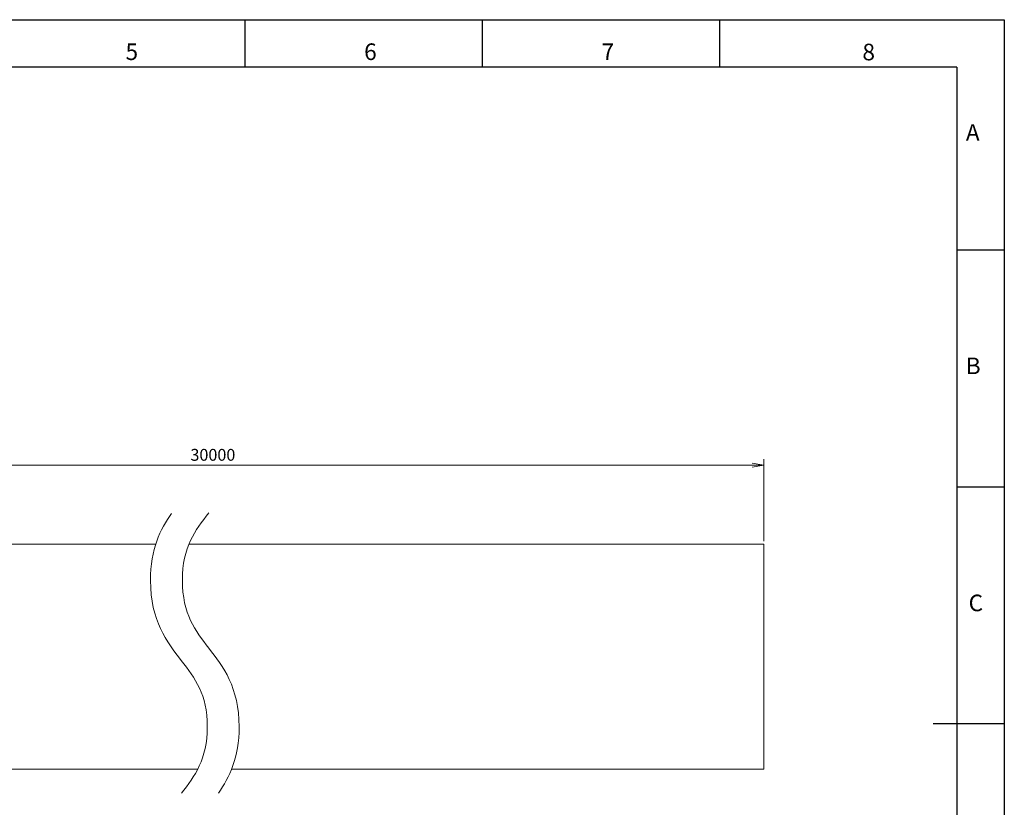
# Model space of a CAD drawing. Extents: x 18 to 854, y 7 to 304.
# Drawn here: x 647 to 854, y 138 to 304 of the extents above; entities that cross this region are included whole.
import ezdxf

# ---------------------------------------------------------------- set-up
doc = ezdxf.new("R2010")
doc.units = 0
doc.layers.get('0').update_dxf_attribs({"linetype": 'CONTINUOUS'})
doc.layers.add('998-図枠', color=7, linetype='CONTINUOUS')
doc.layers.add('999-OFF', color=7, linetype='CONTINUOUS')
doc.styles.add('SLDTEXTSTYLE0', font='TXT', dxfattribs={"width": 0.75, "bigfont": 'bigfont'})
doc.styles.get("Standard").update_dxf_attribs({"font": 'msgothic.ttc'})

msp = doc.modelspace()

# ---------------------------------------------------------------- linework, layer by layer
at = {"linetype": 'Continuous', "lineweight": 9}
for p, q in [((573.918, 210.124), (801.254, 210.124)), ((803.754, 194.143), (803.754, 211.374))]:
    msp.add_line(p, q, dxfattribs=at)
at = {"color": 0, "linetype": 'ByBlock', "lineweight": 9}
for p, q in [((801.254, 210.541), (803.754, 210.124)), ((801.254, 209.707), (803.754, 210.124)), ((803.754, 210.124), (801.254, 210.124))]:
    msp.add_line(p, q, dxfattribs=at)
at = {"color": 7, "lineweight": 13}
for p, q in [((571.418, 193.518), (675.555, 193.518)), ((682.547, 193.518), (803.754, 193.518)), ((803.754, 193.518), (803.754, 146.018)), ((684.384, 146.018), (571.418, 146.018)), ((803.754, 146.018), (691.52, 146.018))]:
    msp.add_line(p, q, dxfattribs=at)
at = {"color": 7, "lineweight": 9}
for points, knots in [([(678.851, 199.945), (676.507, 196.613), (674.432, 192.476), (674.432, 185.847), (674.432, 177.301), (677.874, 172.869), (680.913, 168.953)], [0, 0, 0, 0, 1, 1, 1, 2, 2, 2, 2]), ([(686.736, 171.54), (683.871, 175.238), (681.159, 178.733), (681.159, 185.847), (681.159, 192.939), (683.854, 196.397), (686.712, 200.061)], [2, 2, 2, 2, 3, 3, 3, 4, 4, 4, 4]), ([(688.749, 140.997), (691.065, 144.316), (693.123, 148.416), (693.123, 154.994), (693.123, 163.308), (689.731, 167.681), (686.736, 171.54)], [0, 0, 0, 0, 1, 1, 1, 2, 2, 2, 2]), ([(680.913, 168.953), (683.854, 165.156), (686.4, 161.875), (686.4, 154.994), (686.4, 148.017), (683.756, 144.589), (680.958, 140.96)], [2, 2, 2, 2, 3, 3, 3, 4, 4, 4, 4])]:
    msp.add_open_spline(points, degree=3, knots=knots, dxfattribs=at)
at = {"layer": '998-図枠', "color": 7, "linetype": 'Continuous'}
for p, q in [((694.425, 294.087), (694.425, 304.087)), ((744.425, 294.087), (744.425, 304.087)), ((794.425, 294.087), (794.425, 304.087)), ((844.425, 255.587), (854.425, 255.587)), ((844.425, 205.587), (854.425, 205.587)), ((854.425, 155.587), (839.425, 155.587))]:
    msp.add_line(p, q, dxfattribs=at)
at = {"layer": '998-図枠', "color": 7}
for q in [(444.425, 294.087), (844.425, 17.087)]:
    msp.add_line((844.425, 294.087), q, dxfattribs=at)
at = {"layer": '999-OFF', "color": 7}
msp.add_lwpolyline([(434.425, 7.087), (434.425, 304.087), (854.425, 304.087), (854.425, 7.087)], close=True, dxfattribs=at)

# ---------------------------------------------------------------- texts
at = {"linetype": 'Continuous', "lineweight": 9, "insert": (687.586, 211.999), "char_height": 2.5, "attachment_point": 5}
msp.add_mtext('{30000}', dxfattribs=at)
at = {"layer": '998-図枠', "color": 7, "linetype": 'Continuous', "char_height": 3.5, "attachment_point": 2, "style": 'SLDTEXTSTYLE0'}
for s, insert in [('5', (670.496, 299.083)), ('6', (720.799, 299.083)), ('7', (770.867, 299.083)), ('8', (825.838, 299.017)), ('A', (847.773, 282.053)), ('B', (847.872, 232.84)), ('C', (848.419, 182.84))]:
    msp.add_mtext(s, dxfattribs=dict(at, insert=insert))

doc.saveas('drawing.dxf')
